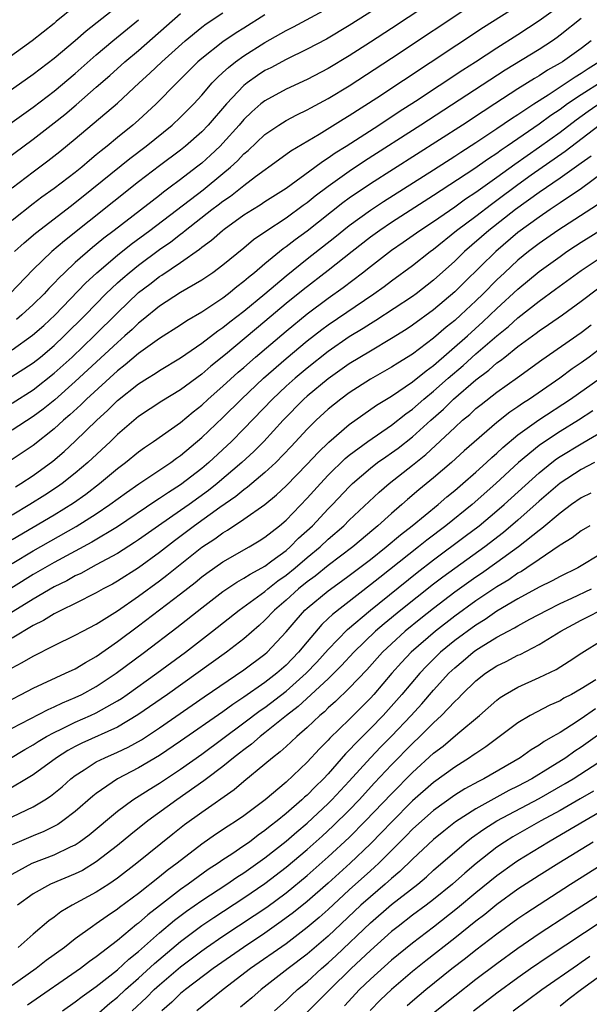
# Model space of a CAD drawing. Units: inches. Extents: x 2619000 to 2622000, y 1485000 to 1488000.
# Drawn here: x 2619558 to 2619612, y 1485434 to 1485527 of the extents above; entities that cross this region are included whole.
import ezdxf

# ---------------------------------------------------------------- set-up
doc = ezdxf.new("R2010")
doc.units = ezdxf.units.IN
doc.header["$MEASUREMENT"] = 0
doc.layers.add('LD26191485_2ft', color=186, linetype='Continuous')

msp = doc.modelspace()

# ---------------------------------------------------------------- linework, layer by layer
at = {"layer": 'LD26191485_2ft'}
for points, elevation in [([(2619601, 1485531.463), (2619593, 1485526.163), (2619591, 1485524.856), (2619589, 1485523.572), (2619587, 1485522.374), (2619585, 1485521.334), (2619583, 1485520.401), (2619581, 1485519.306), (2619580.616, 1485519), (2619579.746, 1485518.254), (2619579, 1485517.542), (2619578.536, 1485517), (2619577, 1485515.277), (2619576.735, 1485515), (2619575.847, 1485514.153), (2619575, 1485513.389), (2619574.518, 1485513), (2619573, 1485511.839), (2619571.885, 1485511), (2619571.369, 1485510.631), (2619571, 1485510.332), (2619566.698, 1485507), (2619565.726, 1485506.274), (2619565, 1485505.665), (2619564.625, 1485505.375), (2619563, 1485503.956), (2619561.971, 1485503), (2619561.477, 1485502.523), (2619561, 1485501.997), (2619560.495, 1485501.505), (2619560.036, 1485501), (2619559, 1485499.979), (2619557.942, 1485499), (2619557.428, 1485498.571)], 8816), ([(2619556.898, 1485493.102), (2619559, 1485494.442), (2619559.689, 1485495), (2619561, 1485496.106), (2619561.954, 1485497), (2619563.966, 1485499), (2619565.901, 1485501), (2619567, 1485502.036), (2619567.507, 1485502.493), (2619568.102, 1485503), (2619569, 1485503.714), (2619571, 1485505.187), (2619572.073, 1485505.927), (2619573, 1485506.666), (2619573.2, 1485506.8), (2619573.428, 1485507), (2619575.967, 1485509), (2619576.56, 1485509.44), (2619577, 1485509.79), (2619577.729, 1485510.271), (2619579, 1485511.272), (2619580.114, 1485512.114), (2619582.294, 1485513.706), (2619583.455, 1485514.545), (2619586.134, 1485516.134), (2619588.429, 1485517.571), (2619589, 1485517.912), (2619591.596, 1485519.596), (2619601.726, 1485526.273), (2619606.604, 1485529.396)], 8820), ([(2619555, 1485518.998), (2619559, 1485521.82), (2619561, 1485523.337), (2619563, 1485525.017), (2619564.048, 1485525.952), (2619567, 1485528.278)], 8802), ([(2619563, 1485528.262), (2619561.19, 1485526.81), (2619561, 1485526.642), (2619558.918, 1485525), (2619555, 1485522.168)], 8800), ([(2619593, 1485529.003), (2619589, 1485526.43), (2619586.846, 1485525.154), (2619585, 1485524.186), (2619583, 1485523.221), (2619581.557, 1485522.443), (2619581, 1485522.16), (2619580.3, 1485521.7), (2619579.306, 1485521), (2619579, 1485520.761), (2619577.34, 1485519), (2619575.624, 1485517), (2619575, 1485516.348), (2619573.461, 1485515), (2619573, 1485514.629), (2619571, 1485513.13), (2619569, 1485511.601), (2619561.977, 1485506.023), (2619560.793, 1485505), (2619559, 1485503.296), (2619556.791, 1485501)], 8814), ([(2619557, 1485495.69), (2619558.941, 1485497.059), (2619560.009, 1485497.991), (2619561.103, 1485499), (2619563.986, 1485502.013), (2619565.037, 1485503), (2619567, 1485504.653), (2619568.309, 1485505.691), (2619570.087, 1485507), (2619575.129, 1485510.871), (2619577, 1485512.397), (2619577.728, 1485513), (2619578.392, 1485513.608), (2619579, 1485514.259), (2619579.405, 1485514.595), (2619581, 1485516.114), (2619582.3, 1485517), (2619583, 1485517.432), (2619584.024, 1485517.976), (2619585, 1485518.444), (2619585.353, 1485518.647), (2619587, 1485519.514), (2619589, 1485520.722), (2619593, 1485523.336), (2619601, 1485528.643)], 8818), ([(2619557, 1485490.638), (2619559, 1485491.881), (2619561, 1485493.46), (2619562.697, 1485495), (2619564.799, 1485497), (2619567, 1485499.201), (2619569, 1485501.104), (2619570.083, 1485501.918), (2619571, 1485502.638), (2619571.228, 1485502.772), (2619573, 1485503.974), (2619574.78, 1485505.22), (2619575, 1485505.412), (2619575.928, 1485506.072), (2619576.957, 1485507), (2619577.124, 1485507.124), (2619579, 1485508.476), (2619579.812, 1485509), (2619580.555, 1485509.445), (2619581, 1485509.748), (2619583, 1485511.013), (2619585.727, 1485513), (2619586.45, 1485513.55), (2619587, 1485513.882), (2619587.65, 1485514.35), (2619588.698, 1485515), (2619591.789, 1485517), (2619593.722, 1485518.278), (2619595.268, 1485519.268), (2619599.766, 1485522.235), (2619600.968, 1485523), (2619603, 1485524.33), (2619605, 1485525.6), (2619607, 1485526.919), (2619609, 1485528.354)], 8822), ([(2619556.319, 1485513.681), (2619559, 1485515.653), (2619561, 1485517.207), (2619561.997, 1485518.003), (2619563.085, 1485518.915), (2619565, 1485520.58), (2619566.287, 1485521.713), (2619567.718, 1485523), (2619569, 1485524.075), (2619573, 1485527.58)], 8806), ([(2619557, 1485511.037), (2619559, 1485512.565), (2619560.405, 1485513.595), (2619561.522, 1485514.479), (2619563, 1485515.692), (2619567, 1485519.085), (2619569.075, 1485521), (2619570.089, 1485521.911), (2619571.212, 1485523), (2619573.432, 1485525), (2619575, 1485526.279), (2619575.414, 1485526.586), (2619577, 1485527.658)], 8808), ([(2619581, 1485527.458), (2619579, 1485526.199), (2619578.254, 1485525.746), (2619577, 1485524.879), (2619575, 1485523.317), (2619574.637, 1485523), (2619572.644, 1485521), (2619570.68, 1485519), (2619569, 1485517.475), (2619568.456, 1485517), (2619567, 1485515.819), (2619566.019, 1485515), (2619565.445, 1485514.555), (2619565, 1485514.162), (2619564.354, 1485513.646), (2619563.622, 1485513), (2619563, 1485512.502), (2619561, 1485510.972), (2619559.834, 1485510.167), (2619559, 1485509.535), (2619557, 1485507.936)], 8810), ([(2619557.247, 1485505), (2619558.164, 1485505.837), (2619559.238, 1485506.762), (2619562.629, 1485509.371), (2619563, 1485509.641), (2619563.76, 1485510.24), (2619568.183, 1485513.817), (2619569.718, 1485515), (2619572.203, 1485517), (2619573, 1485517.739), (2619574.252, 1485519), (2619575, 1485519.824), (2619575.999, 1485521), (2619576.482, 1485521.518), (2619577, 1485521.974), (2619577.526, 1485522.474), (2619578.209, 1485523), (2619579, 1485523.567), (2619581, 1485524.836), (2619583, 1485525.966), (2619583.694, 1485526.306), (2619587, 1485528.094)], 8812), ([(2619555, 1485515.844), (2619559, 1485518.694), (2619561, 1485520.221), (2619563, 1485521.897), (2619565, 1485523.672), (2619566.564, 1485525), (2619569.005, 1485526.995)], 8804), ([(2619611, 1485527.122), (2619609, 1485525.51), (2619608.71, 1485525.29), (2619608.289, 1485525), (2619607, 1485524.17), (2619603.792, 1485522.208), (2619595.8, 1485517), (2619590.438, 1485513.562), (2619589, 1485512.603), (2619587, 1485511.171), (2619585.757, 1485510.243), (2619585, 1485509.623), (2619584.631, 1485509.369), (2619583, 1485508.177), (2619581.082, 1485506.919), (2619579.9, 1485506.1), (2619579, 1485505.335), (2619577, 1485503.704), (2619576.045, 1485503), (2619575, 1485502.294), (2619573, 1485501.107), (2619571, 1485499.818), (2619569.453, 1485498.547), (2619569, 1485498.207), (2619568.388, 1485497.612), (2619567.716, 1485497), (2619567, 1485496.38), (2619563, 1485492.667), (2619561.053, 1485490.947), (2619559.95, 1485490.05), (2619559, 1485489.348), (2619557, 1485488.065)], 8824), ([(2619611.959, 1485525), (2619611, 1485524.274), (2619609.228, 1485523), (2619609, 1485522.857), (2619607.806, 1485522.194), (2619607, 1485521.66), (2619606.578, 1485521.422), (2619605, 1485520.421), (2619602.815, 1485519), (2619601.703, 1485518.297), (2619599.727, 1485517), (2619591, 1485511.415), (2619589, 1485510.051), (2619588.39, 1485509.61), (2619585, 1485506.944), (2619583.871, 1485506.129), (2619583, 1485505.441), (2619582.734, 1485505.266), (2619581, 1485503.842), (2619580.014, 1485503), (2619579.45, 1485502.55), (2619579, 1485502.147), (2619578.34, 1485501.66), (2619577.545, 1485501), (2619577, 1485500.586), (2619575, 1485499.242), (2619573.583, 1485498.417), (2619573, 1485498.023), (2619571, 1485496.754), (2619569, 1485495.319), (2619567.749, 1485494.251), (2619567, 1485493.686), (2619564.064, 1485491), (2619563.535, 1485490.465), (2619562.493, 1485489.507), (2619561.892, 1485489), (2619561, 1485488.18), (2619559, 1485486.612), (2619556.835, 1485485.164)], 8826), ([(2619557.318, 1485482.682), (2619557.844, 1485483), (2619559, 1485483.775), (2619560.873, 1485485.128), (2619561.956, 1485486.044), (2619563, 1485487.007), (2619565.032, 1485489), (2619566.066, 1485489.934), (2619567, 1485490.878), (2619569, 1485492.466), (2619569.853, 1485493), (2619570.572, 1485493.428), (2619571, 1485493.725), (2619573, 1485494.929), (2619575, 1485496.307), (2619576.521, 1485497.479), (2619577, 1485497.794), (2619577.664, 1485498.336), (2619579, 1485499.352), (2619580.993, 1485501), (2619583, 1485502.714), (2619585, 1485504.313), (2619587.627, 1485506.373), (2619589, 1485507.472), (2619591, 1485508.928), (2619592.25, 1485509.75), (2619597, 1485512.766), (2619599, 1485514.048), (2619599.569, 1485514.431), (2619601, 1485515.34), (2619603, 1485516.658), (2619604.388, 1485517.612), (2619605, 1485517.995), (2619606.508, 1485519), (2619607.872, 1485519.872), (2619609.587, 1485521), (2619610.422, 1485521.578), (2619611, 1485521.919), (2619611.646, 1485522.354), (2619612.683, 1485523)], 8828), ([(2619613, 1485521.133), (2619611, 1485519.875), (2619609.7, 1485519), (2619609, 1485518.49), (2619608.107, 1485517.893), (2619607, 1485517.073), (2619603.988, 1485515), (2619603.393, 1485514.607), (2619603, 1485514.312), (2619602.199, 1485513.801), (2619600.82, 1485512.82), (2619597, 1485510.316), (2619593, 1485507.749), (2619591.889, 1485507), (2619591, 1485506.356), (2619589.26, 1485505), (2619587, 1485503.204), (2619584.619, 1485501.381), (2619583, 1485500.062), (2619581, 1485498.367), (2619577.249, 1485495.249), (2619575.86, 1485494.14), (2619575, 1485493.386), (2619573, 1485491.893), (2619571.199, 1485490.801), (2619569, 1485489.356), (2619567, 1485487.651), (2619566.335, 1485487), (2619564.198, 1485485), (2619563, 1485483.986), (2619561.754, 1485483), (2619561.314, 1485482.685), (2619560.103, 1485481.897), (2619558.684, 1485481), (2619557, 1485480.012)], 8830), ([(2619557, 1485477.708), (2619561, 1485480.034), (2619562.832, 1485481.168), (2619564.006, 1485481.994), (2619565.315, 1485483), (2619567, 1485484.425), (2619567.759, 1485485), (2619569, 1485486.018), (2619569.574, 1485486.426), (2619570.43, 1485487), (2619573, 1485488.803), (2619574.201, 1485489.799), (2619575, 1485490.424), (2619575.62, 1485491), (2619577, 1485492.222), (2619578.448, 1485493.552), (2619579, 1485494.017), (2619580.113, 1485495), (2619583, 1485497.457), (2619585, 1485499.093), (2619587, 1485500.583), (2619588.413, 1485501.587), (2619590.264, 1485503), (2619591, 1485503.589), (2619593, 1485505.125), (2619594.116, 1485505.884), (2619595.691, 1485507), (2619597, 1485507.865), (2619599, 1485509.251), (2619600.011, 1485509.989), (2619601, 1485510.64), (2619603, 1485512.068), (2619604.695, 1485513.305), (2619607.053, 1485514.947), (2619609, 1485516.34), (2619610.507, 1485517.493), (2619611.67, 1485518.33), (2619613, 1485519.229)], 8832), ([(2619557, 1485475.423), (2619559, 1485476.624), (2619563.081, 1485478.919), (2619565, 1485480.128), (2619566.292, 1485481), (2619567.847, 1485482.153), (2619569.025, 1485482.975), (2619572.075, 1485485), (2619572.605, 1485485.395), (2619573, 1485485.664), (2619575, 1485487.353), (2619577, 1485489.257), (2619578.764, 1485491), (2619580.871, 1485493), (2619583, 1485494.865), (2619585, 1485496.528), (2619586.394, 1485497.606), (2619587, 1485498.053), (2619591.326, 1485501), (2619592.305, 1485501.695), (2619593, 1485502.227), (2619595, 1485503.678), (2619596.677, 1485505), (2619597, 1485505.233), (2619599.185, 1485507), (2619601, 1485508.367), (2619602.488, 1485509.512), (2619603, 1485509.875), (2619605, 1485511.363), (2619606.266, 1485512.266), (2619609.492, 1485514.508), (2619612.695, 1485517)], 8834), ([(2619611.944, 1485514.056), (2619611, 1485513.385), (2619610.785, 1485513.215), (2619609, 1485511.962), (2619607, 1485510.609), (2619604.77, 1485509), (2619602.225, 1485507), (2619599.937, 1485505), (2619599, 1485504.08), (2619597, 1485502.278), (2619595.338, 1485501), (2619595, 1485500.755), (2619591.531, 1485498.469), (2619591, 1485498.157), (2619590.301, 1485497.699), (2619589, 1485496.906), (2619587, 1485495.528), (2619585, 1485493.951), (2619583.872, 1485493), (2619583, 1485492.222), (2619581.701, 1485491), (2619579, 1485488.18), (2619577.819, 1485487), (2619575.677, 1485485), (2619575, 1485484.425), (2619573, 1485482.869), (2619571.837, 1485482.163), (2619571, 1485481.586), (2619570.633, 1485481.367), (2619567, 1485478.909), (2619564.565, 1485477.435), (2619561, 1485475.505), (2619559, 1485474.36), (2619555, 1485471.882)], 8836), ([(2619613, 1485512.422), (2619611.016, 1485510.983), (2619609, 1485509.621), (2619608.638, 1485509.362), (2619608.067, 1485509), (2619607, 1485508.279), (2619605, 1485506.805), (2619602.895, 1485505), (2619599.915, 1485502.085), (2619599, 1485501.172), (2619597, 1485499.474), (2619595, 1485498.022), (2619594.383, 1485497.617), (2619593, 1485496.741), (2619591, 1485495.567), (2619589, 1485494.351), (2619587, 1485492.935), (2619585, 1485491.272), (2619584.695, 1485491), (2619582.721, 1485489), (2619580.9, 1485487), (2619579.954, 1485486.047), (2619578.813, 1485485), (2619576.464, 1485483), (2619575.652, 1485482.348), (2619573.792, 1485481), (2619573, 1485480.442), (2619570.889, 1485479), (2619569, 1485477.659), (2619568.607, 1485477.393), (2619567, 1485476.379), (2619565, 1485475.277), (2619564.465, 1485475), (2619563.527, 1485474.473), (2619563, 1485474.233), (2619562.216, 1485473.784), (2619561, 1485473.198), (2619559, 1485472.034), (2619555.892, 1485470.108)], 8838), ([(2619612.557, 1485509.443), (2619608.779, 1485507), (2619607, 1485505.773), (2619606.001, 1485505), (2619605, 1485504.181), (2619603.73, 1485503), (2619603, 1485502.309), (2619601.686, 1485501), (2619601, 1485500.339), (2619599.574, 1485499), (2619599, 1485498.479), (2619598.183, 1485497.817), (2619597, 1485496.793), (2619595, 1485495.286), (2619593.591, 1485494.409), (2619593, 1485494.023), (2619591, 1485492.889), (2619589, 1485491.599), (2619588.195, 1485491), (2619587, 1485490.039), (2619585.862, 1485489), (2619585, 1485488.142), (2619583.493, 1485486.507), (2619582.029, 1485485), (2619581, 1485484.052), (2619579.349, 1485482.652), (2619579, 1485482.418), (2619578.23, 1485481.769), (2619576.721, 1485480.721), (2619574.328, 1485479), (2619572.421, 1485477.579), (2619571, 1485476.467), (2619569, 1485475.018), (2619567, 1485473.739), (2619566.53, 1485473.47), (2619565.644, 1485473), (2619565, 1485472.628), (2619563, 1485471.628), (2619561.697, 1485471), (2619561.245, 1485470.756), (2619561, 1485470.649), (2619559.992, 1485470.008), (2619559, 1485469.522), (2619557, 1485468.335)], 8840), ([(2619557, 1485465.521), (2619557.976, 1485466.024), (2619559, 1485466.629), (2619561, 1485467.641), (2619563, 1485468.606), (2619563.711, 1485469), (2619565, 1485469.673), (2619567, 1485470.939), (2619569, 1485472.306), (2619571, 1485473.762), (2619571.704, 1485474.296), (2619575, 1485476.955), (2619576.236, 1485477.764), (2619577, 1485478.334), (2619577.432, 1485478.568), (2619579, 1485479.612), (2619580.986, 1485481.014), (2619582.084, 1485481.916), (2619583, 1485482.78), (2619585, 1485484.835), (2619586.042, 1485485.957), (2619587.063, 1485486.937), (2619589, 1485488.592), (2619591.581, 1485490.42), (2619593, 1485491.292), (2619595, 1485492.636), (2619596.297, 1485493.703), (2619597, 1485494.21), (2619600.198, 1485497), (2619601.667, 1485498.333), (2619603, 1485499.593), (2619605, 1485501.436), (2619607, 1485503.101), (2619609, 1485504.543), (2619609.652, 1485505), (2619610.464, 1485505.536), (2619611, 1485505.885), (2619613.348, 1485507.347)], 8842), ([(2619557, 1485462.562), (2619557.879, 1485463), (2619559, 1485463.588), (2619562.09, 1485465), (2619563, 1485465.44), (2619563.963, 1485466.037), (2619565, 1485466.61), (2619567, 1485468.008), (2619569, 1485469.493), (2619573, 1485472.54), (2619574.375, 1485473.625), (2619575, 1485474.145), (2619575.49, 1485474.51), (2619577, 1485475.585), (2619579.51, 1485477), (2619580.448, 1485477.552), (2619581, 1485477.904), (2619582.387, 1485479), (2619583, 1485479.523), (2619585, 1485481.611), (2619586.252, 1485483), (2619587, 1485483.786), (2619588.622, 1485485.378), (2619589, 1485485.69), (2619590.747, 1485487), (2619593, 1485488.537), (2619594.375, 1485489.625), (2619595, 1485490.059), (2619596.074, 1485491), (2619597, 1485491.754), (2619598.386, 1485493), (2619599.789, 1485494.211), (2619601, 1485495.291), (2619603, 1485497.006), (2619604.094, 1485497.906), (2619605, 1485498.728), (2619607, 1485500.306), (2619608.575, 1485501.425), (2619611, 1485503.206), (2619613, 1485504.548)], 8844), ([(2619557, 1485459.787), (2619560.429, 1485461.572), (2619561, 1485461.807), (2619561.799, 1485462.201), (2619563, 1485462.697), (2619563.622, 1485463), (2619565, 1485463.764), (2619566.88, 1485465), (2619569.575, 1485467), (2619572.649, 1485469.351), (2619575, 1485471.223), (2619577, 1485472.75), (2619578.343, 1485473.656), (2619579, 1485474.014), (2619579.585, 1485474.415), (2619580.691, 1485475), (2619581, 1485475.179), (2619581.661, 1485475.66), (2619583, 1485476.663), (2619583.395, 1485477), (2619584.195, 1485477.805), (2619585.502, 1485479), (2619587, 1485480.605), (2619587.395, 1485481), (2619589, 1485482.694), (2619589.315, 1485483), (2619591, 1485484.467), (2619591.685, 1485485), (2619592.453, 1485485.547), (2619593, 1485485.907), (2619593.636, 1485486.364), (2619595, 1485487.421), (2619596.726, 1485489), (2619597.94, 1485490.06), (2619598.885, 1485491), (2619601, 1485492.85), (2619602.241, 1485493.759), (2619603, 1485494.438), (2619603.337, 1485494.663), (2619603.739, 1485495), (2619605, 1485496.003), (2619606.727, 1485497.273), (2619607, 1485497.491), (2619607.911, 1485498.089), (2619609.212, 1485499), (2619611, 1485500.285), (2619612.531, 1485501.469)], 8846), ([(2619555, 1485455.852), (2619558.22, 1485457.78), (2619559, 1485458.221), (2619559.469, 1485458.531), (2619560.268, 1485459), (2619561, 1485459.395), (2619561.734, 1485459.734), (2619563, 1485460.36), (2619564.456, 1485461), (2619565, 1485461.261), (2619567, 1485462.385), (2619567.378, 1485462.622), (2619567.931, 1485463), (2619570.733, 1485465), (2619573.445, 1485467), (2619576.034, 1485469), (2619578.563, 1485471), (2619581, 1485472.769), (2619581.269, 1485473), (2619582.234, 1485473.766), (2619583, 1485474.3), (2619583.853, 1485475), (2619585, 1485475.981), (2619586.242, 1485477), (2619587, 1485477.713), (2619588.481, 1485479), (2619589, 1485479.519), (2619591.82, 1485482.18), (2619592.768, 1485483), (2619595, 1485484.74), (2619596.253, 1485485.747), (2619599, 1485488.325), (2619599.75, 1485489), (2619600.44, 1485489.56), (2619601, 1485490.102), (2619601.496, 1485490.505), (2619603, 1485491.679), (2619604.943, 1485493.056), (2619607.26, 1485494.74), (2619611, 1485497.328), (2619611.95, 1485498.05)], 8848), ([(2619613, 1485495.93), (2619611.745, 1485495), (2619611, 1485494.464), (2619610.13, 1485493.87), (2619608.977, 1485493), (2619606.096, 1485491), (2619605.421, 1485490.579), (2619605, 1485490.273), (2619604.232, 1485489.767), (2619603, 1485488.776), (2619599.906, 1485486.094), (2619598.698, 1485485), (2619597, 1485483.532), (2619595.608, 1485482.391), (2619594.524, 1485481.476), (2619593.989, 1485481), (2619593, 1485480.157), (2619591.717, 1485479), (2619591.319, 1485478.681), (2619589.322, 1485477), (2619587, 1485475.221), (2619585.769, 1485474.231), (2619585, 1485473.678), (2619584.171, 1485473), (2619583, 1485471.933), (2619581.915, 1485471), (2619581, 1485470.027), (2619580.459, 1485469.541), (2619579, 1485468.277), (2619577.349, 1485467), (2619571.742, 1485463), (2619568.951, 1485461.049), (2619567, 1485459.898), (2619563.624, 1485458.376), (2619563, 1485458.063), (2619562.309, 1485457.691), (2619561.218, 1485457), (2619559, 1485455.376), (2619556.26, 1485453.74)], 8850), ([(2619557, 1485451.382), (2619557.752, 1485451.752), (2619559, 1485452.335), (2619560.126, 1485453), (2619560.66, 1485453.34), (2619561.754, 1485454.246), (2619562.594, 1485455), (2619563, 1485455.312), (2619563.833, 1485455.833), (2619565, 1485456.598), (2619565.798, 1485457), (2619567, 1485457.518), (2619568.008, 1485457.992), (2619569.296, 1485458.704), (2619571, 1485459.822), (2619575.228, 1485462.772), (2619579, 1485465.328), (2619581, 1485466.808), (2619581.218, 1485467), (2619583, 1485468.934), (2619583.949, 1485470.051), (2619584.787, 1485471), (2619585, 1485471.194), (2619587, 1485472.827), (2619588.27, 1485473.73), (2619589, 1485474.269), (2619591, 1485475.805), (2619592.508, 1485477), (2619593.856, 1485478.143), (2619594.967, 1485479), (2619597.416, 1485481), (2619598.263, 1485481.737), (2619599, 1485482.336), (2619599.775, 1485483), (2619601, 1485484.075), (2619602.017, 1485485), (2619602.518, 1485485.482), (2619603, 1485485.891), (2619603.566, 1485486.434), (2619605, 1485487.629), (2619606.971, 1485489.029), (2619609.978, 1485491), (2619612.802, 1485493)], 8852), ([(2619612.119, 1485489.881), (2619610.747, 1485489), (2619609, 1485487.935), (2619607.223, 1485486.777), (2619607, 1485486.609), (2619605.045, 1485485), (2619602.909, 1485483), (2619600.644, 1485481), (2619598.171, 1485479), (2619596.362, 1485477.638), (2619595.58, 1485477), (2619591.896, 1485474.104), (2619591, 1485473.378), (2619587.405, 1485470.595), (2619587, 1485470.19), (2619586.379, 1485469.621), (2619585, 1485468), (2619584.194, 1485467), (2619583, 1485465.762), (2619582.134, 1485465), (2619581, 1485464.131), (2619579, 1485462.735), (2619577.942, 1485462.058), (2619577, 1485461.357), (2619573, 1485458.558), (2619571, 1485457.206), (2619569, 1485456.023), (2619567, 1485454.986), (2619565, 1485453.611), (2619564.657, 1485453.343), (2619563, 1485451.887), (2619561.835, 1485451), (2619561.341, 1485450.658), (2619560.005, 1485449.995), (2619559, 1485449.603), (2619557, 1485448.733)], 8854), ([(2619557, 1485445.967), (2619558.912, 1485447), (2619561, 1485447.786), (2619562.534, 1485448.534), (2619563, 1485448.74), (2619563.387, 1485449), (2619564.315, 1485449.684), (2619567, 1485451.916), (2619568.468, 1485453), (2619570.007, 1485453.993), (2619571, 1485454.594), (2619573, 1485455.918), (2619575, 1485457.347), (2619579, 1485460.301), (2619580.538, 1485461.462), (2619581, 1485461.77), (2619583, 1485463.311), (2619584.914, 1485465), (2619585.93, 1485466.07), (2619587, 1485467.26), (2619588.833, 1485469.167), (2619590.997, 1485471), (2619595.443, 1485474.557), (2619597, 1485475.763), (2619600.005, 1485477.994), (2619601.319, 1485479), (2619603, 1485480.409), (2619603.678, 1485481), (2619607, 1485484.028), (2619608.219, 1485485), (2619608.664, 1485485.335), (2619609, 1485485.558), (2619611, 1485486.776), (2619611.151, 1485486.849), (2619613, 1485487.921)], 8856), ([(2619612.265, 1485485), (2619611, 1485484.342), (2619609, 1485483.022), (2619607, 1485481.315), (2619605, 1485479.534), (2619603.634, 1485478.366), (2619601.857, 1485477), (2619599, 1485474.957), (2619597.872, 1485474.128), (2619597, 1485473.462), (2619593.894, 1485471), (2619592.301, 1485469.698), (2619591.496, 1485469), (2619589.435, 1485467), (2619588.27, 1485465.73), (2619587, 1485464.474), (2619584.157, 1485461.843), (2619583.057, 1485461), (2619581, 1485459.341), (2619580.546, 1485459), (2619579.726, 1485458.275), (2619579, 1485457.75), (2619578.585, 1485457.415), (2619578.027, 1485457), (2619577, 1485456.164), (2619575.457, 1485455), (2619575.205, 1485454.795), (2619572.649, 1485453), (2619569.899, 1485451), (2619568.279, 1485449.721), (2619567, 1485448.675), (2619565, 1485447.108), (2619563.688, 1485446.312), (2619563, 1485445.968), (2619560.649, 1485445), (2619559, 1485444.093), (2619557.507, 1485443)], 8858), ([(2619611.906, 1485482.094), (2619611, 1485481.641), (2619610.088, 1485481), (2619609, 1485480.206), (2619607.264, 1485478.737), (2619607, 1485478.558), (2619605.067, 1485477), (2619603, 1485475.498), (2619601.531, 1485474.469), (2619601, 1485474.118), (2619599, 1485472.692), (2619597, 1485471.161), (2619595.792, 1485470.208), (2619594.311, 1485469), (2619593, 1485467.805), (2619592.153, 1485467), (2619590.654, 1485465.345), (2619589, 1485463.581), (2619587.682, 1485462.318), (2619587, 1485461.715), (2619586.64, 1485461.36), (2619586.191, 1485461), (2619585, 1485459.868), (2619584.009, 1485459), (2619583.499, 1485458.501), (2619583, 1485458.061), (2619582.452, 1485457.548), (2619581.711, 1485457), (2619581, 1485456.389), (2619579, 1485454.739), (2619578.063, 1485453.937), (2619575, 1485451.809), (2619573.373, 1485450.628), (2619572.249, 1485449.751), (2619568.858, 1485447), (2619567, 1485445.571), (2619566.174, 1485445), (2619565, 1485444.233), (2619562.695, 1485443), (2619561.626, 1485442.374), (2619561, 1485441.889), (2619560.48, 1485441.52), (2619559, 1485440.268), (2619557.57, 1485439)], 8860), ([(2619611.803, 1485479), (2619611, 1485478.521), (2619610.141, 1485477.86), (2619609, 1485477.145), (2619608.923, 1485477.077), (2619607, 1485475.794), (2619605.845, 1485475), (2619605.333, 1485474.667), (2619605, 1485474.487), (2619604.122, 1485473.878), (2619603, 1485473.204), (2619601, 1485471.865), (2619599, 1485470.418), (2619597.172, 1485469), (2619594.873, 1485467), (2619593.958, 1485466.041), (2619593.027, 1485465), (2619591.32, 1485463), (2619591, 1485462.645), (2619589, 1485460.622), (2619587.16, 1485458.84), (2619587, 1485458.651), (2619586.168, 1485457.832), (2619585, 1485456.562), (2619583, 1485454.692), (2619581.016, 1485453), (2619579, 1485451.483), (2619578.293, 1485451), (2619577.493, 1485450.507), (2619576.296, 1485449.704), (2619575, 1485448.811), (2619572.677, 1485447), (2619571.713, 1485446.287), (2619571, 1485445.7), (2619569, 1485444.128), (2619567.204, 1485442.796), (2619567, 1485442.627), (2619566.017, 1485441.983), (2619565, 1485441.243), (2619564.629, 1485441), (2619563, 1485439.807), (2619561.971, 1485439), (2619560.25, 1485437.75), (2619559.278, 1485437), (2619557, 1485435.408)], 8862), ([(2619613, 1485476.394), (2619610.665, 1485475), (2619609, 1485474.188), (2619608.233, 1485473.767), (2619607, 1485473.159), (2619605, 1485472.059), (2619603, 1485470.883), (2619601.887, 1485470.114), (2619601, 1485469.578), (2619599, 1485468.104), (2619597.663, 1485467), (2619596.319, 1485465.681), (2619595.679, 1485465), (2619593.982, 1485463), (2619592.204, 1485461), (2619591, 1485459.752), (2619589.618, 1485458.382), (2619589, 1485457.697), (2619588.647, 1485457.353), (2619587, 1485455.482), (2619586.546, 1485455), (2619585.759, 1485454.241), (2619585, 1485453.449), (2619584.755, 1485453.245), (2619584.505, 1485453), (2619583, 1485451.7), (2619582.155, 1485451), (2619581.499, 1485450.501), (2619581, 1485450.079), (2619580.356, 1485449.644), (2619579.527, 1485449), (2619579, 1485448.624), (2619577.852, 1485447.852), (2619577, 1485447.299), (2619576.573, 1485447), (2619575.61, 1485446.39), (2619573.709, 1485445), (2619573, 1485444.503), (2619571, 1485442.945), (2619569.895, 1485442.105), (2619569, 1485441.301), (2619568.825, 1485441.175), (2619567, 1485439.67), (2619565, 1485438.12), (2619564.34, 1485437.66), (2619563.485, 1485437), (2619558.458, 1485433.543)], 8864), ([(2619561.775, 1485433), (2619563, 1485433.843), (2619563.657, 1485434.343), (2619565, 1485435.292), (2619567, 1485436.875), (2619568.099, 1485437.901), (2619569, 1485438.613), (2619571, 1485440.374), (2619572.424, 1485441.576), (2619573.565, 1485442.434), (2619575, 1485443.448), (2619577.377, 1485445), (2619578.335, 1485445.665), (2619579, 1485446.081), (2619581, 1485447.506), (2619583, 1485449.086), (2619584.023, 1485449.977), (2619585, 1485450.789), (2619587, 1485452.647), (2619587.354, 1485453), (2619589, 1485454.774), (2619591.015, 1485457), (2619591.985, 1485458.015), (2619593, 1485459.048), (2619594.861, 1485461), (2619595.888, 1485462.112), (2619597, 1485463.405), (2619598.444, 1485465), (2619599, 1485465.534), (2619599.806, 1485466.195), (2619600.752, 1485467), (2619601, 1485467.184), (2619601.504, 1485467.504), (2619603, 1485468.416), (2619604.067, 1485469), (2619604.684, 1485469.316), (2619605, 1485469.514), (2619606.132, 1485470.132), (2619607.758, 1485471), (2619609, 1485471.613), (2619610.123, 1485472.124), (2619611.981, 1485473)], 8866), ([(2619565, 1485432.587), (2619566.286, 1485433.714), (2619567, 1485434.286), (2619567.763, 1485435), (2619569, 1485436.097), (2619570.514, 1485437.486), (2619573, 1485439.58), (2619575, 1485441.073), (2619576.148, 1485441.851), (2619579, 1485443.705), (2619581, 1485445.082), (2619583, 1485446.622), (2619585, 1485448.297), (2619586.43, 1485449.57), (2619587.474, 1485450.526), (2619589, 1485452.036), (2619589.926, 1485453), (2619591.393, 1485454.607), (2619593, 1485456.322), (2619595, 1485458.349), (2619595.695, 1485459), (2619597, 1485460.314), (2619597.753, 1485461), (2619599, 1485462.324), (2619599.353, 1485462.647), (2619599.684, 1485463), (2619601, 1485464.295), (2619601.914, 1485465), (2619603, 1485465.701), (2619603.879, 1485466.121), (2619605, 1485466.714), (2619605.201, 1485466.8), (2619607, 1485467.725), (2619609.076, 1485469), (2619611, 1485470.043), (2619611.644, 1485470.356), (2619612.861, 1485471)], 8868), ([(2619568.394, 1485433), (2619569.745, 1485434.255), (2619570.483, 1485435), (2619571, 1485435.469), (2619573, 1485437.163), (2619575, 1485438.683), (2619575.446, 1485439), (2619577, 1485440.064), (2619579.975, 1485442.025), (2619581.164, 1485442.836), (2619583, 1485444.196), (2619585, 1485445.826), (2619587, 1485447.587), (2619589, 1485449.445), (2619590.55, 1485451), (2619593, 1485453.581), (2619595, 1485455.608), (2619597, 1485457.424), (2619597.895, 1485458.105), (2619599.301, 1485459.302), (2619601.344, 1485461), (2619603, 1485462.46), (2619603.308, 1485462.693), (2619603.796, 1485463), (2619605, 1485463.692), (2619607, 1485464.593), (2619608.624, 1485465.376), (2619609.859, 1485466.14), (2619611.048, 1485466.952), (2619613, 1485468.146)], 8870), ([(2619612.38, 1485464.38), (2619611, 1485463.531), (2619610.078, 1485463), (2619609.366, 1485462.634), (2619609, 1485462.401), (2619608.024, 1485461.976), (2619606.151, 1485461), (2619605, 1485460.315), (2619601.959, 1485458.041), (2619601, 1485457.412), (2619600.766, 1485457.234), (2619600.414, 1485457), (2619599, 1485456.116), (2619597, 1485454.655), (2619595, 1485452.897), (2619593, 1485450.899), (2619592.079, 1485449.921), (2619591, 1485448.83), (2619589.086, 1485447), (2619587, 1485445.106), (2619585, 1485443.356), (2619583.693, 1485442.306), (2619582.55, 1485441.45), (2619581, 1485440.367), (2619578.95, 1485439), (2619576.092, 1485437), (2619573.459, 1485435), (2619573, 1485434.619), (2619572.173, 1485433.827), (2619571.209, 1485433)], 8872), ([(2619612.353, 1485461.647), (2619611, 1485460.684), (2619610.077, 1485460.077), (2619609, 1485459.403), (2619608.322, 1485459), (2619607.472, 1485458.528), (2619607, 1485458.182), (2619606.252, 1485457.748), (2619605.206, 1485457), (2619601.761, 1485455), (2619601.25, 1485454.749), (2619599.961, 1485454.039), (2619599, 1485453.439), (2619597, 1485451.989), (2619595.871, 1485451), (2619595, 1485450.205), (2619594.408, 1485449.593), (2619591.812, 1485447), (2619591.393, 1485446.607), (2619591, 1485446.267), (2619589, 1485444.456), (2619587, 1485442.601), (2619586.148, 1485441.852), (2619585, 1485440.878), (2619583, 1485439.357), (2619579.638, 1485437), (2619577.021, 1485435), (2619574.534, 1485433)], 8874), ([(2619613, 1485459.42), (2619611, 1485457.996), (2619610.391, 1485457.61), (2619609.554, 1485457), (2619608.065, 1485456.066), (2619606.302, 1485455), (2619605, 1485454.302), (2619604.126, 1485453.874), (2619601, 1485452.163), (2619599.076, 1485450.924), (2619597.958, 1485450.042), (2619597, 1485449.252), (2619595, 1485447.373), (2619593.798, 1485446.202), (2619593, 1485445.54), (2619592.399, 1485445), (2619591, 1485443.817), (2619590.101, 1485443), (2619587, 1485440.077), (2619585, 1485438.369), (2619583.197, 1485437), (2619580.648, 1485435), (2619579.763, 1485434.237), (2619578.669, 1485433.331)], 8876), ([(2619581.892, 1485433), (2619583, 1485433.984), (2619583.517, 1485434.483), (2619584.085, 1485435), (2619585, 1485435.754), (2619586.377, 1485437), (2619587, 1485437.534), (2619587.761, 1485438.239), (2619591, 1485441.332), (2619593, 1485443.065), (2619595.487, 1485445), (2619596.313, 1485445.687), (2619597, 1485446.32), (2619599, 1485448.077), (2619600.101, 1485449), (2619600.604, 1485449.396), (2619601.774, 1485450.226), (2619603.01, 1485451), (2619607, 1485453.144), (2619609.464, 1485454.536), (2619610.224, 1485455), (2619613.301, 1485457)], 8878), ([(2619612.169, 1485453.831), (2619610.901, 1485453.099), (2619609, 1485452.005), (2619607.169, 1485451), (2619604.519, 1485449.481), (2619603.738, 1485449), (2619603, 1485448.505), (2619601.03, 1485446.97), (2619599.947, 1485446.053), (2619598.776, 1485445), (2619597, 1485443.54), (2619596.293, 1485443), (2619595, 1485442.053), (2619593.62, 1485441), (2619593, 1485440.505), (2619591, 1485438.719), (2619589.188, 1485437), (2619587.141, 1485435), (2619585, 1485432.853)], 8880), ([(2619616.182, 1485453.818), (2619611.339, 1485451), (2619608.608, 1485449.392), (2619607.912, 1485449), (2619605, 1485447.223), (2619604.671, 1485447), (2619603, 1485445.808), (2619601, 1485444.185), (2619599.28, 1485442.72), (2619597, 1485440.931), (2619595, 1485439.42), (2619593, 1485437.789), (2619591, 1485435.993), (2619589.981, 1485435), (2619588.548, 1485433.452)], 8882), ([(2619612.141, 1485449), (2619608.877, 1485447), (2619607, 1485445.822), (2619605, 1485444.514), (2619603, 1485443.065), (2619601.86, 1485442.14), (2619601, 1485441.486), (2619599, 1485439.882), (2619596.261, 1485437.739), (2619595, 1485436.715), (2619593, 1485435.027), (2619591.958, 1485434.042), (2619590.98, 1485433.02)], 8884), ([(2619594.49, 1485433.51), (2619595, 1485433.953), (2619596.251, 1485435), (2619598.728, 1485437), (2619600.018, 1485437.982), (2619601, 1485438.767), (2619603, 1485440.288), (2619605, 1485441.739), (2619605.749, 1485442.25), (2619607, 1485443.09), (2619609.976, 1485445), (2619613.133, 1485447)], 8886), ([(2619597, 1485432.807), (2619599, 1485434.428), (2619601, 1485435.992), (2619603, 1485437.492), (2619605, 1485438.939), (2619607, 1485440.318), (2619609.829, 1485442.171), (2619615, 1485445.493)], 8888), ([(2619600.793, 1485433), (2619603, 1485434.697), (2619605, 1485436.154), (2619606.205, 1485437), (2619607.852, 1485438.148), (2619613, 1485441.525)], 8890), ([(2619604.545, 1485433), (2619607.278, 1485435), (2619610.639, 1485437.362), (2619611, 1485437.594), (2619611.821, 1485438.179)], 8892), ([(2619613.772, 1485437), (2619611.019, 1485435), (2619609.867, 1485434.133), (2619609, 1485433.434)], 8894)]:
    msp.add_lwpolyline(points, dxfattribs=dict(at, elevation=elevation))

doc.saveas('drawing.dxf')
